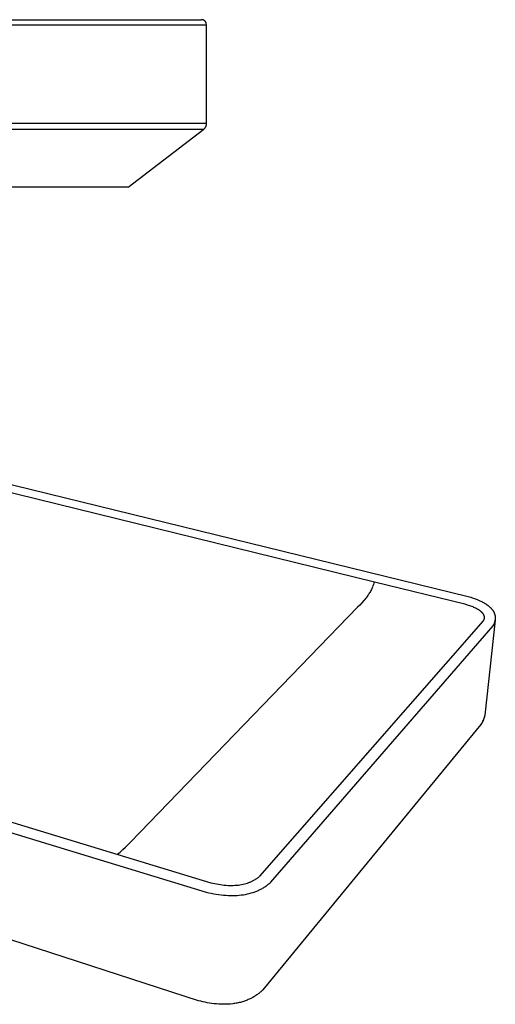
# Model space of a CAD drawing. Units: millimetres. Extents: x -743 to 743, y -345 to 345.
# Drawn here: x -300 to 33, y -345 to 345 of the extents above; entities that cross this region are included whole.
import ezdxf

# ---------------------------------------------------------------- set-up
doc = ezdxf.new("R2010")
doc.units = ezdxf.units.MM
doc.layers.add('Default', color=7, linetype='Continuous', true_color=0xffffff)

msp = doc.modelspace()

# ---------------------------------------------------------------- linework, layer by layer
at = {"layer": 'Default', "color": 7, "lineweight": -3, "true_color": 0xffffff}
for p, q in [((-173.09, 344.68), (-173.21, 344.67)), ((-172.97, 344.68), (-173.09, 344.68)), ((-172.85, 344.68), (-172.97, 344.68)), ((-172.74, 344.67), (-172.85, 344.68)), ((-533.52, 344.43), (-195.52, 344.67)), ((-533.52, 341), (-195.52, 341)), ((-195.52, 344.67), (-173.32, 344.66)), ((-195.52, 344.43), (-195.52, 344.67)), ((-195.52, 341), (-169.54, 341)), ((-173.45, 344.41), (-173.48, 344.4)), ((-173.21, 344.67), (-173.33, 344.66)), ((-172.62, 344.66), (-172.74, 344.67)), ((-172.5, 344.65), (-172.62, 344.66)), ((-172.38, 344.63), (-172.5, 344.65)), ((-172.27, 344.61), (-172.38, 344.63)), ((-172.15, 344.58), (-172.27, 344.61)), ((-172.04, 344.55), (-172.15, 344.58)), ((-171.93, 344.51), (-172.04, 344.55)), ((-171.81, 344.48), (-171.93, 344.51)), ((-171.7, 344.43), (-171.81, 344.48)), ((-171.59, 344.39), (-171.7, 344.43)), ((-171.49, 344.34), (-171.59, 344.39)), ((-171.38, 344.28), (-171.49, 344.34)), ((-171.28, 344.23), (-171.38, 344.28)), ((-171.18, 344.17), (-171.28, 344.23)), ((-171.08, 344.1), (-171.18, 344.17)), ((-170.98, 344.03), (-171.08, 344.1)), ((-170.89, 343.96), (-170.98, 344.03)), ((-170.79, 343.89), (-170.89, 343.96)), ((-170.7, 343.81), (-170.79, 343.89)), ((-170.62, 343.73), (-170.7, 343.81)), ((-170.53, 343.65), (-170.62, 343.73)), ((-170.45, 343.56), (-170.53, 343.65)), ((-170.37, 343.47), (-170.45, 343.56)), ((-170.3, 343.38), (-170.37, 343.47)), ((-170.23, 343.29), (-170.3, 343.38)), ((-170.16, 343.19), (-170.23, 343.29)), ((-170.1, 343.09), (-170.16, 343.19)), ((-170.03, 342.99), (-170.1, 343.09)), ((-169.98, 342.89), (-170.03, 342.99)), ((-169.92, 342.78), (-169.98, 342.89)), ((-169.87, 342.68), (-169.92, 342.78)), ((-169.82, 342.57), (-169.87, 342.68)), ((-169.78, 342.46), (-169.82, 342.57)), ((-169.74, 342.35), (-169.78, 342.46)), ((-169.71, 342.23), (-169.74, 342.35)), ((-169.68, 342.12), (-169.71, 342.23)), ((-169.54, 341), (-169.68, 342.12)), ((-169.54, 341), (-169.68, 342.05)), ((-169.54, 271.99), (-169.54, 341)), ((-195.52, 272), (-533.52, 272)), ((-169.54, 271.99), (-195.52, 272)), ((-170.76, 268.72), (-170.65, 268.85)), ((-170.65, 268.85), (-170.54, 268.99)), ((-170.54, 268.99), (-170.44, 269.12)), ((-170.44, 269.12), (-170.35, 269.26)), ((-170.35, 269.26), (-170.26, 269.41)), ((-170.26, 269.41), (-170.17, 269.55)), ((-170.17, 269.55), (-170.09, 269.7)), ((-170.09, 269.7), (-170.02, 269.86)), ((-170.02, 269.86), (-169.95, 270.01)), ((-169.95, 270.01), (-169.88, 270.17)), ((-169.88, 270.17), (-169.82, 270.33)), ((-169.82, 270.33), (-169.77, 270.49)), ((-169.77, 270.49), (-169.72, 270.65)), ((-169.72, 270.65), (-169.68, 270.82)), ((-169.68, 270.82), (-169.64, 270.98)), ((-169.64, 270.98), (-169.61, 271.15)), ((-169.61, 271.15), (-169.58, 271.32)), ((-169.58, 271.32), (-169.56, 271.49)), ((-169.56, 271.49), (-169.55, 271.65)), ((-169.55, 271.65), (-169.54, 271.82)), ((-169.54, 271.82), (-169.54, 271.99)), ((-531.82, 268.02), (-197.22, 268.02)), ((-224.39, 227.51), (-171.5, 268.02)), ((-197.22, 268.02), (-172.22, 268.04)), ((-172.22, 268.04), (-171.5, 268.02)), ((-171.5, 268.02), (-171.36, 268.13)), ((-171.36, 268.13), (-171.23, 268.24)), ((-171.23, 268.24), (-171.11, 268.35)), ((-171.11, 268.35), (-170.99, 268.47)), ((-170.99, 268.47), (-170.87, 268.6)), ((-170.87, 268.6), (-170.76, 268.72)), ((-243.06, 227.51), (-485.98, 227.51)), ((-224.39, 227.51), (-243.06, 227.51)), ((-489.6, 63.89), (13.91, -59.13)), ((-492.28, 59.19), (-51.9, -48.83)), ((-54.34, -54.93), (-54.71, -55.61)), ((-53.98, -54.21), (-54.34, -54.93)), ((-53.62, -53.45), (-53.98, -54.21)), ((-53.26, -52.63), (-53.62, -53.45)), ((-52.91, -51.77), (-53.26, -52.63)), ((-52.57, -50.85), (-52.91, -51.77)), ((-52.23, -49.87), (-52.57, -50.85)), ((-51.9, -48.83), (-52.23, -49.87)), ((-51.9, -48.83), (11.5, -64.38)), ((-59.22, -61.84), (-60.7, -63.54)), ((-57.72, -60.01), (-59.22, -61.84)), ((-56.96, -59.04), (-57.72, -60.01)), ((-56.58, -58.53), (-56.96, -59.04)), ((-56.21, -58), (-56.58, -58.53)), ((-55.83, -57.45), (-56.21, -58)), ((-55.45, -56.87), (-55.83, -57.45)), ((-55.08, -56.26), (-55.45, -56.87)), ((-54.71, -55.61), (-55.08, -56.26)), ((13.93, -59.13), (13.91, -59.13)), ((13.93, -59.13), (15.65, -59.67)), ((15.65, -59.67), (17.34, -60.23)), ((17.34, -60.23), (18.99, -60.83)), ((18.99, -60.83), (20.6, -61.47)), ((20.6, -61.47), (22.03, -62.1)), ((-63.67, -66.7), (-222.75, -231.04)), ((-62.18, -65.15), (-63.67, -66.7)), ((-60.7, -63.54), (-62.18, -65.15)), ((11.5, -64.38), (13.21, -64.9)), ((13.21, -64.9), (14.8, -65.43)), ((14.8, -65.43), (15.55, -65.7)), ((15.55, -65.7), (16.28, -65.98)), ((16.28, -65.98), (16.98, -66.26)), ((16.98, -66.26), (17.65, -66.55)), ((17.65, -66.55), (18.29, -66.84)), ((18.29, -66.84), (18.9, -67.14)), ((18.9, -67.14), (19.49, -67.44)), ((19.49, -67.44), (20.04, -67.74)), ((20.04, -67.74), (20.57, -68.05)), ((20.57, -68.05), (21.07, -68.37)), ((21.07, -68.37), (21.54, -68.68)), ((21.54, -68.68), (21.77, -68.84)), ((21.77, -68.84), (21.99, -69.01)), ((22.03, -62.1), (22.73, -62.42)), ((22.73, -62.42), (23.41, -62.76)), ((23.41, -62.76), (24, -63.06)), ((24, -63.06), (24.57, -63.37)), ((24.57, -63.37), (25.14, -63.69)), ((25.14, -63.69), (25.68, -64.02)), ((25.68, -64.02), (26.22, -64.35)), ((26.22, -64.35), (26.73, -64.7)), ((26.73, -64.7), (27.23, -65.05)), ((27.23, -65.05), (27.72, -65.41)), ((27.72, -65.41), (28.01, -65.63)), ((28.01, -65.63), (28.29, -65.86)), ((28.29, -65.86), (28.56, -66.09)), ((28.56, -66.09), (28.83, -66.32)), ((28.83, -66.32), (29.09, -66.56)), ((29.09, -66.56), (29.34, -66.8)), ((29.34, -66.8), (29.59, -67.05)), ((29.59, -67.05), (29.83, -67.29)), ((29.83, -67.29), (30.05, -67.53)), ((30.05, -67.53), (30.25, -67.77)), ((30.25, -67.77), (30.46, -68.01)), ((30.46, -68.01), (30.65, -68.26)), ((30.65, -68.26), (30.84, -68.51)), ((30.84, -68.51), (31.02, -68.76)), ((31.02, -68.76), (31.19, -69.02)), ((21.99, -69.01), (22.2, -69.17)), ((22.2, -69.17), (22.4, -69.33)), ((22.4, -69.33), (22.59, -69.5)), ((22.59, -69.5), (22.78, -69.66)), ((22.78, -69.66), (22.96, -69.83)), ((22.96, -69.83), (23.14, -70)), ((23.14, -70), (23.31, -70.17)), ((23.31, -70.17), (23.47, -70.34)), ((23.47, -70.34), (23.62, -70.51)), ((23.62, -70.51), (23.76, -70.68)), ((23.76, -70.68), (23.9, -70.85)), ((23.9, -70.85), (24.03, -71.03)), ((24.03, -71.03), (24.16, -71.2)), ((24.16, -71.2), (24.27, -71.38)), ((24.27, -71.38), (24.38, -71.55)), ((24.38, -71.55), (24.48, -71.73)), ((24.48, -71.73), (24.58, -71.91)), ((24.58, -71.91), (24.62, -72)), ((24.62, -72), (24.66, -72.09)), ((24.65, -75.94), (24.71, -75.83)), ((24.66, -72.09), (24.7, -72.18)), ((24.7, -72.18), (24.74, -72.27)), ((24.71, -75.83), (24.77, -75.71)), ((24.74, -72.27), (24.78, -72.36)), ((24.77, -75.71), (24.83, -75.59)), ((24.78, -72.36), (24.81, -72.45)), ((24.81, -72.45), (24.85, -72.55)), ((24.83, -75.59), (24.88, -75.47)), ((24.85, -72.55), (24.88, -72.64)), ((24.88, -72.64), (24.91, -72.73)), ((24.88, -75.47), (24.92, -75.34)), ((24.91, -72.73), (24.93, -72.82)), ((24.92, -75.34), (24.97, -75.22)), ((24.93, -72.82), (24.96, -72.91)), ((24.96, -72.91), (24.98, -73.01)), ((24.97, -75.22), (25.01, -75.09)), ((24.98, -73.01), (25.01, -73.1)), ((25.01, -73.1), (25.03, -73.19)), ((25.01, -75.09), (25.04, -74.97)), ((25.03, -73.19), (25.05, -73.28)), ((25.04, -74.97), (25.07, -74.84)), ((25.05, -73.28), (25.06, -73.38)), ((25.06, -73.38), (25.08, -73.47)), ((25.07, -74.84), (25.1, -74.71)), ((25.08, -73.47), (25.09, -73.56)), ((25.09, -73.56), (25.1, -73.66)), ((25.1, -73.66), (25.11, -73.75)), ((25.11, -74.61), (25.1, -74.71)), ((25.11, -73.75), (25.12, -73.85)), ((25.12, -74.51), (25.11, -74.61)), ((25.12, -73.85), (25.12, -73.94)), ((25.12, -73.94), (25.13, -74.04)), ((25.13, -74.32), (25.12, -74.42)), ((25.12, -74.42), (25.12, -74.51)), ((25.13, -74.04), (25.13, -74.13)), ((25.13, -74.13), (25.13, -74.23)), ((25.13, -74.23), (25.13, -74.32)), ((32.79, -75.64), (25.42, -142.17)), ((31.19, -69.02), (31.36, -69.27)), ((31.36, -69.27), (31.47, -69.46)), ((31.47, -69.46), (31.58, -69.66)), ((31.58, -69.66), (31.69, -69.85)), ((31.69, -69.85), (31.79, -70.04)), ((31.79, -70.04), (31.89, -70.24)), ((31.89, -70.24), (31.98, -70.44)), ((31.98, -70.44), (32.07, -70.64)), ((32.07, -70.64), (32.15, -70.84)), ((32.15, -70.84), (32.23, -71.04)), ((32.23, -71.04), (32.3, -71.24)), ((32.3, -71.24), (32.37, -71.45)), ((32.37, -71.45), (32.44, -71.65)), ((32.44, -71.65), (32.5, -71.86)), ((32.5, -71.86), (32.55, -72.07)), ((32.55, -72.07), (32.61, -72.28)), ((32.61, -72.28), (32.65, -72.49)), ((32.65, -72.49), (32.69, -72.69)), ((32.69, -72.69), (32.72, -72.88)), ((32.72, -72.88), (32.75, -73.07)), ((32.74, -75.97), (32.79, -75.64)), ((32.75, -73.07), (32.78, -73.26)), ((32.78, -73.26), (32.8, -73.46)), ((32.81, -75.44), (32.79, -75.64)), ((32.8, -73.46), (32.82, -73.65)), ((32.82, -75.24), (32.81, -75.44)), ((32.82, -73.65), (32.83, -73.85)), ((32.84, -75.04), (32.82, -75.24)), ((32.83, -73.85), (32.84, -74.05)), ((32.84, -74.05), (32.85, -74.24)), ((32.85, -74.84), (32.84, -75.04)), ((32.85, -74.24), (32.85, -74.44)), ((32.85, -74.44), (32.85, -74.64)), ((32.85, -74.64), (32.85, -74.84)), ((-132.24, -254.94), (24.55, -76.13)), ((-124.58, -259.25), (31.29, -79.63)), ((24.36, -76.39), (24.55, -76.13)), ((24.36, -76.39), (24.44, -76.28)), ((24.44, -76.28), (24.51, -76.17)), ((24.51, -76.17), (24.58, -76.06)), ((24.58, -76.06), (24.65, -75.94)), ((31.29, -79.63), (31.46, -79.35)), ((31.46, -79.35), (31.63, -79.07)), ((31.63, -79.07), (31.79, -78.78)), ((31.79, -78.78), (31.94, -78.48)), ((31.94, -78.48), (32.08, -78.18)), ((32.08, -78.18), (32.2, -77.88)), ((32.2, -77.88), (32.32, -77.57)), ((32.32, -77.57), (32.43, -77.25)), ((32.43, -77.25), (32.52, -76.94)), ((32.52, -76.94), (32.6, -76.62)), ((32.6, -76.62), (32.68, -76.29)), ((32.68, -76.29), (32.74, -75.97)), ((-728.17, -89.28), (-166.51, -259.53)), ((-731.98, -94.67), (-169.84, -266.1)), ((24.74, -144.72), (24.6, -145.06)), ((24.84, -144.61), (24.66, -145.14)), ((24.87, -144.39), (24.74, -144.72)), ((25.01, -144.08), (24.84, -144.61)), ((24.99, -144.05), (24.87, -144.39)), ((25.1, -143.71), (24.99, -144.05)), ((25.16, -143.55), (25.01, -144.08)), ((25.2, -143.36), (25.1, -143.71)), ((25.29, -143.01), (25.16, -143.55)), ((25.29, -143.01), (25.2, -143.36)), ((25.42, -142.17), (25.29, -143.01)), ((22.71, -148.83), (-130.05, -334.52)), ((23.21, -148.13), (22.71, -148.83)), ((23.49, -147.65), (23.21, -148.13)), ((23.31, -147.96), (23.21, -148.13)), ((23.4, -147.79), (23.31, -147.96)), ((23.48, -147.61), (23.4, -147.79)), ((23.56, -147.44), (23.48, -147.61)), ((23.76, -147.16), (23.49, -147.65)), ((23.64, -147.26), (23.56, -147.44)), ((23.71, -147.08), (23.64, -147.26)), ((23.77, -146.89), (23.71, -147.08)), ((24.01, -146.67), (23.76, -147.16)), ((23.83, -146.71), (23.77, -146.89)), ((23.88, -146.52), (23.83, -146.71)), ((23.92, -146.33), (23.88, -146.52)), ((24.11, -146.02), (23.92, -146.33)), ((24.24, -146.16), (24.01, -146.67)), ((24.28, -145.7), (24.11, -146.02)), ((24.46, -145.65), (24.24, -146.16)), ((24.45, -145.38), (24.28, -145.7)), ((24.6, -145.06), (24.45, -145.38)), ((24.66, -145.14), (24.46, -145.65)), ((-175.17, -342.17), (-721.3, -165.33)), ((-226.31, -234.65), (-224.5, -232.87)), ((-224.5, -232.87), (-222.75, -231.04)), ((-232.02, -239.67), (-230.07, -238.05)), ((-230.07, -238.05), (-228.16, -236.38)), ((-228.16, -236.38), (-226.31, -234.65)), ((-132.67, -255.29), (-132.36, -255.02)), ((-132.36, -255.02), (-132.06, -254.75)), ((-132.06, -254.75), (-132.24, -254.94)), ((-166.51, -259.53), (-165.21, -259.84)), ((-165.21, -259.84), (-163.89, -260.13)), ((-163.89, -260.13), (-162.56, -260.4)), ((-162.56, -260.4), (-161.21, -260.64)), ((-161.21, -260.64), (-159.84, -260.86)), ((-159.84, -260.86), (-158.47, -261.04)), ((-158.47, -261.04), (-157.09, -261.2)), ((-157.09, -261.2), (-155.7, -261.32)), ((-155.7, -261.32), (-154.47, -261.39)), ((-154.47, -261.39), (-153.25, -261.43)), ((-153.25, -261.43), (-152.03, -261.44)), ((-152.03, -261.44), (-150.82, -261.42)), ((-150.82, -261.42), (-149.62, -261.37)), ((-149.62, -261.37), (-148.43, -261.29)), ((-148.43, -261.29), (-147.25, -261.16)), ((-147.25, -261.16), (-146.09, -261.01)), ((-146.09, -261.01), (-144.96, -260.82)), ((-144.96, -260.82), (-143.87, -260.6)), ((-143.87, -260.6), (-142.82, -260.35)), ((-142.82, -260.35), (-141.8, -260.07)), ((-141.8, -260.07), (-140.83, -259.77)), ((-140.83, -259.77), (-140.35, -259.61)), ((-140.35, -259.61), (-139.89, -259.44)), ((-139.89, -259.44), (-139.43, -259.27)), ((-139.43, -259.27), (-138.99, -259.09)), ((-138.99, -259.09), (-138.55, -258.9)), ((-138.55, -258.9), (-138.12, -258.71)), ((-138.12, -258.71), (-137.66, -258.5)), ((-137.66, -258.5), (-137.21, -258.28)), ((-137.21, -258.28), (-136.77, -258.05)), ((-136.77, -258.05), (-136.34, -257.82)), ((-136.34, -257.82), (-135.92, -257.58)), ((-135.92, -257.58), (-135.52, -257.34)), ((-135.52, -257.34), (-135.13, -257.1)), ((-135.13, -257.1), (-134.74, -256.85)), ((-134.74, -256.85), (-134.37, -256.6)), ((-134.37, -256.6), (-134.01, -256.34)), ((-134.01, -256.34), (-133.66, -256.08)), ((-133.66, -256.08), (-133.32, -255.82)), ((-133.32, -255.82), (-132.99, -255.55)), ((-132.99, -255.55), (-132.67, -255.29)), ((-128.08, -262.02), (-127.56, -261.66)), ((-127.56, -261.66), (-127.04, -261.28)), ((-127.04, -261.28), (-126.53, -260.89)), ((-126.53, -260.89), (-126.03, -260.5)), ((-126.03, -260.5), (-125.54, -260.09)), ((-125.54, -260.09), (-125.05, -259.68)), ((-125.05, -259.68), (-124.58, -259.25)), ((-169.84, -266.1), (-168.04, -266.53)), ((-168.04, -266.53), (-166.26, -266.91)), ((-166.26, -266.91), (-164.5, -267.26)), ((-164.5, -267.26), (-162.76, -267.56)), ((-162.76, -267.56), (-161.05, -267.82)), ((-161.05, -267.82), (-159.35, -268.04)), ((-159.35, -268.04), (-157.68, -268.21)), ((-157.68, -268.21), (-156.03, -268.35)), ((-156.03, -268.35), (-154.41, -268.44)), ((-154.41, -268.44), (-152.8, -268.49)), ((-152.8, -268.49), (-151.23, -268.5)), ((-151.23, -268.5), (-149.67, -268.47)), ((-149.67, -268.47), (-148.15, -268.4)), ((-148.15, -268.4), (-146.65, -268.28)), ((-146.65, -268.28), (-145.17, -268.13)), ((-145.17, -268.13), (-143.72, -267.93)), ((-143.72, -267.93), (-142.3, -267.69)), ((-142.3, -267.69), (-140.91, -267.41)), ((-140.91, -267.41), (-139.55, -267.09)), ((-139.55, -267.09), (-138.21, -266.73)), ((-138.21, -266.73), (-136.91, -266.33)), ((-136.91, -266.33), (-136.26, -266.11)), ((-136.26, -266.11), (-135.63, -265.88)), ((-135.63, -265.88), (-135, -265.65)), ((-135, -265.65), (-134.38, -265.4)), ((-134.38, -265.4), (-133.77, -265.14)), ((-133.77, -265.14), (-133.17, -264.88)), ((-133.17, -264.88), (-132.57, -264.6)), ((-132.57, -264.6), (-131.98, -264.31)), ((-131.98, -264.31), (-131.4, -264.02)), ((-131.4, -264.02), (-130.83, -263.71)), ((-130.83, -263.71), (-130.26, -263.39)), ((-130.26, -263.39), (-129.7, -263.06)), ((-129.7, -263.06), (-129.15, -262.73)), ((-129.15, -262.73), (-128.61, -262.38)), ((-128.61, -262.38), (-128.08, -262.02)), ((-133.4, -337.42), (-133.91, -337.79)), ((-132.91, -337.04), (-133.4, -337.42)), ((-132.43, -336.66), (-132.91, -337.04)), ((-131.96, -336.27), (-132.43, -336.66)), ((-131.5, -335.87), (-131.96, -336.27)), ((-131.05, -335.48), (-131.5, -335.87)), ((-130.61, -335.07), (-131.05, -335.48)), ((-130.18, -334.66), (-130.61, -335.07)), ((-130.18, -334.66), (-130.05, -334.52)), ((-175.16, -342.17), (-175.17, -342.17)), ((-175.17, -342.17), (-175.17, -342.17)), ((-173.64, -342.55), (-175.16, -342.17)), ((-172.11, -342.92), (-173.64, -342.55)), ((-170.55, -343.25), (-172.11, -342.92)), ((-168.98, -343.55), (-170.55, -343.25)), ((-167.4, -343.83), (-168.98, -343.55)), ((-165.8, -344.07), (-167.4, -343.83)), ((-164.19, -344.27), (-165.8, -344.07)), ((-162.57, -344.43), (-164.19, -344.27)), ((-160.95, -344.56), (-162.57, -344.43)), ((-159.31, -344.64), (-160.95, -344.56)), ((-157.68, -344.67), (-159.31, -344.64)), ((-156.05, -344.66), (-157.68, -344.67)), ((-154.43, -344.59), (-156.05, -344.66)), ((-152.82, -344.48), (-154.43, -344.59)), ((-151.22, -344.31), (-152.82, -344.48)), ((-150.43, -344.2), (-151.22, -344.31)), ((-149.65, -344.09), (-150.43, -344.2)), ((-148.87, -343.96), (-149.65, -344.09)), ((-148.11, -343.81), (-148.87, -343.96)), ((-147.35, -343.65), (-148.11, -343.81)), ((-146.59, -343.48), (-147.35, -343.65)), ((-145.85, -343.3), (-146.59, -343.48)), ((-145.12, -343.1), (-145.85, -343.3)), ((-144.39, -342.9), (-145.12, -343.1)), ((-143.68, -342.68), (-144.39, -342.9)), ((-142.98, -342.44), (-143.68, -342.68)), ((-142.29, -342.2), (-142.98, -342.44)), ((-141.62, -341.95), (-142.29, -342.2)), ((-140.95, -341.68), (-141.62, -341.95)), ((-140.3, -341.41), (-140.95, -341.68)), ((-139.65, -341.12), (-140.3, -341.41)), ((-139.02, -340.82), (-139.65, -341.12)), ((-138.4, -340.52), (-139.02, -340.82)), ((-137.59, -340.09), (-138.4, -340.52)), ((-137.03, -339.79), (-137.59, -340.09)), ((-136.49, -339.47), (-137.03, -339.79)), ((-135.95, -339.15), (-136.49, -339.47)), ((-135.42, -338.82), (-135.95, -339.15)), ((-134.91, -338.48), (-135.42, -338.82)), ((-134.4, -338.14), (-134.91, -338.48)), ((-133.91, -337.79), (-134.4, -338.14))]:
    msp.add_line(p, q, dxfattribs=at)

doc.saveas('drawing.dxf')
